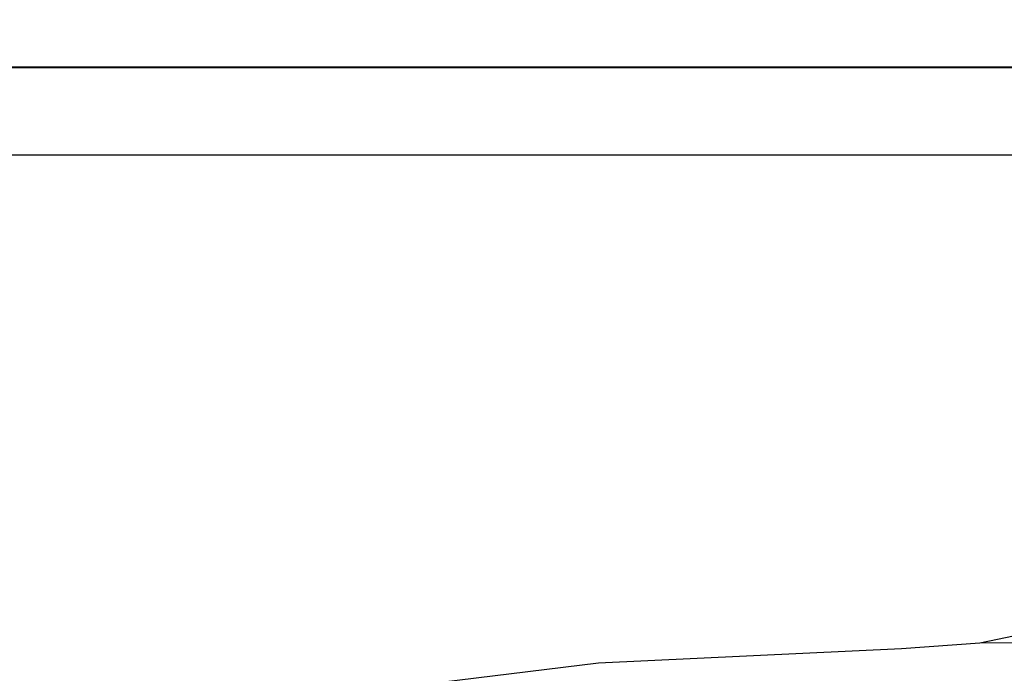
# Model space of a CAD drawing. Units: inches. Extents: x 9116 to 1401065, y -160161 to 48291.
# Drawn here: x 23370 to 24823, y 30077 to 31042 of the extents above; entities that cross this region are included whole.
import ezdxf

# ---------------------------------------------------------------- set-up
doc = ezdxf.new("R2010")
doc.units = ezdxf.units.IN
doc.header["$MEASUREMENT"] = 0
doc.set_wipeout_variables(frame=1)
doc.layers.add('01 Nussbaum', color=7, linetype='Continuous')
doc.styles.add('ГОСТ 2.304', font='CS_Gost2304.shx')
doc.dimstyles.new('СПДС', dxfattribs={"dimscale": 100, "dimtxt": 2.5, "dimasz": 2.5, "dimexe": 1.25, "dimexo": 0.625, "dimtad": 1, "dimdec": 0, "dimtxsty": 'ГОСТ 2.304', "dimblk": 'ARCHTICK', "dimcen": 2.5, "dimdle": 2, "dimadec": 3, "dimazin": 2, "dimtfac": 0.75, "dimtdec": 0, "dimtmove": 1, "dimatfit": 3, "dimfxl": 1, "dimtolj": 1, "dimarcsym": 1})

# ---------------------------------------------------------------- blocks, each defined once
blk = doc.blocks.new('_ArchTick')
at = {"color": 0, "linetype": 'ByBlock', "const_width": 0.15}
blk.add_lwpolyline([(-0.5, -0.5), (0.5, 0.5)], dxfattribs=at)
blk = doc.blocks.new('*D33')
at = {"layer": '01 Nussbaum', "color": 0, "lineweight": -2, "ltscale": 100, "transparency": 16777216}
for p, q in [((22084.1, 29141.9), (22084.1, 31041.9)), ((25677.2, 30841.9), (21959.1, 30841.9)), ((23118.3, 29341.9), (21959.1, 29341.9))]:
    blk.add_line(p, q, dxfattribs=at)
at = {"layer": 'Defpoints', "color": 0, "ltscale": 100, "transparency": 16777216}
for p in [(22084.1, 30841.9), (25739.7, 30841.9), (23180.8, 29341.9)]:
    blk.add_point(p, dxfattribs=at)
at = {"layer": '01 Nussbaum', "color": 0, "lineweight": -2, "ltscale": 100, "transparency": 16777216, "xscale": 250, "yscale": 250, "zscale": 250}
for p, rotation in [((22084.1, 30841.9), 90), ((22084.1, 29341.9), 270)]:
    blk.add_blockref('_ArchTick', p, dxfattribs=dict(at, rotation=rotation))
at = {"layer": '01 Nussbaum', "color": 0, "ltscale": 100, "transparency": 16777216, "insert": (21891.4, 30091.9), "char_height": 250, "attachment_point": 5, "rotation": 90, "style": 'ГОСТ 2.304'}
blk.add_mtext('\\A1;от 1500', dxfattribs=at)
blk = doc.blocks.new('A$C4F372AFC')
blk.add_wipeout([(-5424.2, 1969.9), (-4947.3, 2099), (-2223.9, 2099), (-2185.1, 2155.7), (-2053.2, 2218), (-2045.9, 2202.5), (-526.7, 2919.9), (-529.9, 2938.4), (-413.6, 2993.3), (-352.8, 3065.8), (-352.8, 2766.7), (-411.8, 2927.8), (-504.3, 2884.1), (-516.3, 2897.8), (-2035.6, 2180.8), (-2027.9, 2164.5), (-2117.8, 2122.1), (-2096.7, 2092), (-2077.8, 2099), (-362.8, 2099), (-362.8, 1881), (-5412.8, 1881), (-5412.8, 1938.1), (-5424.2, 1936.3)]).dxf.layer = '01 Nussbaum'
blk = doc.blocks.new('A$C6BFE704F')
at = {"ltscale": 100}
for points in [[(-3182.6, 504.2), (-3079.3, 712.5), (-2794.6, 748.1), (-2347.4, 770.1), (-2232.1, 778.6), (-1727.3, 782), (-1353.8, 1129.2), (-1351.1, 1151.9), (-1387.2, 1178.6), (-1323.1, 1193.3), (-1188.2, 1199.9), (-1011.9, 1199.9), (-735.2, 1177.3), (-394.7, 1115.9), (-377.3, 1091.8), (-136.5, 1003.7), (162.6, 882.3), (197.4, 887.6), (234.7, 864.9)], [(-2232.1, 778.6), (-1898.5, 848.6), (-1898.5, 848.6), (-1839.3, 816.3), (-1775.5, 802.5), (-1730.3, 803.5), (-1688.8, 817.8)]]:
    blk.add_lwpolyline(points, dxfattribs=at)

msp = doc.modelspace()

# ---------------------------------------------------------------- linework, layer by layer
at = {"layer": '01 Nussbaum', "lineweight": 40, "ltscale": 100}
msp.add_lwpolyline([(21680.9, 30971.9), (28808, 30971.9), (28808, 27371.9), (21680.9, 27371.9)], dxfattribs=at)

# ---------------------------------------------------------------- block references
at = {"layer": '01 Nussbaum', "ltscale": 100, "rotation": 359.8794155912525}
msp.add_blockref('A$C6BFE704F', (27017.3, 29338.3), dxfattribs=at)

# ---------------------------------------------------------------- dimensions: what is measured, and where the dimension line sits
at = {"layer": '01 Nussbaum', "ltscale": 100}
dim = msp.add_linear_dim(base=(22084.1, 30841.9), p1=(23180.8, 29341.9), p2=(25739.7, 30841.9), angle=90, text='от <>', dimstyle='СПДС', override={"dimscale": 100, "dimlfac": 1, "dimtxsty": 'ГОСТ 2.304', "dimblk1": 'ArchTick', "dimblk2": 'ArchTick', "dimsah": 1, "dimtolj": 1}, dxfattribs=at)
dim.commit()
dim.dimension.update_dxf_attribs({"geometry": '*D33', "text_midpoint": (21891.4, 30091.9)})

# ---------------------------------------------------------------- next in the draw order: block references
msp.add_blockref('A$C4F372AFC', (28808, 27371.9), dxfattribs=at)

doc.saveas('drawing.dxf')
